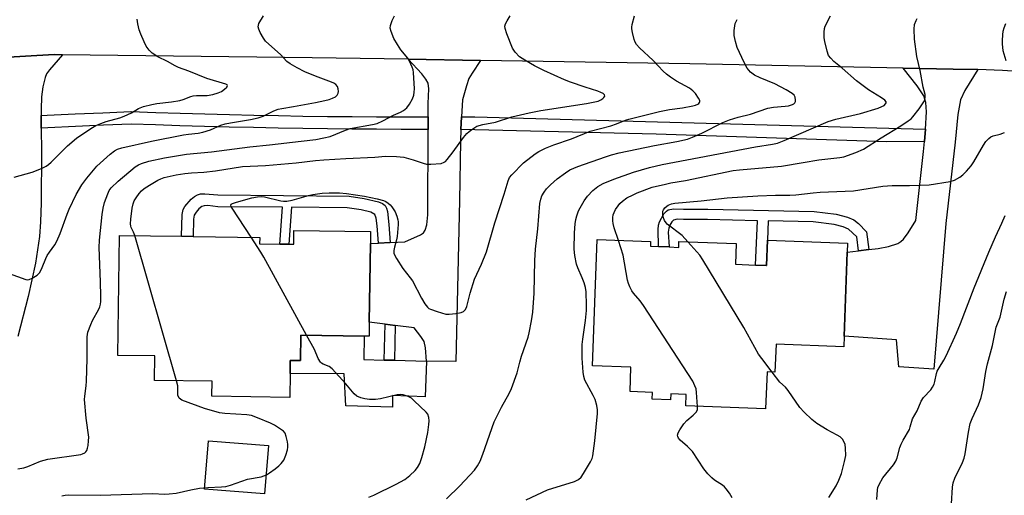
# Model space of a CAD drawing. Units: inches. Extents: x 1297764 to 1303764, y 533449 to 537449.
# Drawn here: x 1297981 to 1298297, y 533846 to 533999 of the extents above; entities that cross this region are included whole.
import ezdxf

# ---------------------------------------------------------------- set-up
doc = ezdxf.new("R2010")
doc.units = ezdxf.units.IN
doc.header["$MEASUREMENT"] = 0
for name, color, linetype in [('BLDG-Footprint', 5, 'Continuous'), ('CULTRL-Pad', 6, 'Continuous'), ('TRANS-Driveway', 251, 'Continuous'), ('TRANS-Non Street Sidewalk', 7, 'Continuous'), ('TRANS-Road', 130, 'Continuous'), ('TRANS-Street Sidewalk', 7, 'Continuous'), ('Undefined', 1, 'Continuous')]:
    doc.layers.add(name, color=color, linetype=linetype)

msp = doc.modelspace()

# ---------------------------------------------------------------- linework, layer by layer
at = {"layer": 'BLDG-Footprint'}
for points, elevation in [([(1298093.89, 533927.01), (1298093.52, 533901.85), (1298093.45, 533897.37), (1298091.86, 533897.4), (1298071.56, 533897.69), (1298071.44, 533889.55), (1298068.21, 533889.59), (1298068.15, 533885.39), (1298068.03, 533877.74), (1298043.08, 533878.1), (1298043.15, 533882.94), (1298024.71, 533883.2), (1298024.83, 533891.01), (1298012.9, 533891.19), (1298013.46, 533929.66), (1298033.31, 533929.37), (1298037.07, 533929.31), (1298058.42, 533929), (1298058.39, 533926.96), (1298064.85, 533926.87), (1298067.73, 533926.83), (1298069.33, 533926.8), (1298069.39, 533931.2), (1298093.94, 533930.85)], 473.34), ([(1298189.62, 533925.93), (1298192.74, 533925.81), (1298192.81, 533927.72), (1298211.17, 533927.03), (1298210.92, 533920.39), (1298217.35, 533920.15), (1298220.77, 533920.02), (1298220.84, 533920.02), (1298221.14, 533928.1), (1298246.87, 533927.14), (1298246.77, 533924.27), (1298245.76, 533897.34), (1298245.64, 533893.97), (1298223.93, 533894.78), (1298223.59, 533885.79), (1298221.04, 533885.89), (1298220.59, 533874.04), (1298194.97, 533875), (1298195.11, 533878.72), (1298190.15, 533878.9), (1298190.08, 533877.01), (1298184.26, 533877.22), (1298184.34, 533879.34), (1298177.13, 533879.61), (1298177.43, 533887.41), (1298165.12, 533887.87), (1298166.62, 533928.32), (1298183.72, 533927.68), (1298183.66, 533926.15), (1298186.28, 533926.05)], 481.43)]:
    msp.add_lwpolyline(points, close=True, dxfattribs=dict(at, elevation=elevation))
at = {"layer": 'CULTRL-Pad'}
for points in [[(1298101.57, 533889.63), (1298111.89, 533889.34), (1298111.4, 533877.95), (1298101, 533878.39), (1298100.95, 533874.58), (1298085.98, 533875.08), (1298085.49, 533885.25), (1298068.15, 533885.39), (1298068.21, 533889.59), (1298071.44, 533889.55), (1298071.56, 533897.69), (1298091.86, 533897.4), (1298091.77, 533889.91), (1298098.31, 533889.72)], [(1298061.25, 533862.28), (1298059.98, 533846.8), (1298040.75, 533848.38), (1298042.02, 533863.86)]]:
    msp.add_lwpolyline(points, close=True, dxfattribs=at)
at = {"layer": 'TRANS-Driveway'}
msp.add_lwpolyline([(1297972.2, 533986.45), (1297992.52, 533987.55), (1297995.16, 533987.52), (1297991.02, 533982.74), (1297990.11, 533981.36), (1297989.63, 533980.24), (1297988.89, 533977.19), (1297988.51, 533974.09), (1297988.33, 533970.05), (1297988.35, 533968.04), (1297988.4, 533964.04), (1297988.47, 533956.57), (1297988.41, 533940.06), (1297988.19, 533934.04), (1297987.83, 533929.28), (1297986.53, 533920.71), (1297984.23, 533910.11), (1297980.92, 533897.24)], dxfattribs=at)
for points in [[(1298129.24, 533985.69), (1298126.48, 533981.66), (1298125.5, 533979.91), (1298124.67, 533977.58), (1298123.4, 533973.08), (1298123.13, 533967.62), (1298122.93, 533963.52), (1298122.75, 533959.85), (1298122.5, 533940.83), (1298121.33, 533889.22), (1298111.89, 533889.34), (1298111.6, 533893.66), (1298111.14, 533895.61), (1298110.07, 533897.28), (1298107.89, 533900.02), (1298101.86, 533900.78), (1298098.6, 533901.2), (1298093.52, 533901.85), (1298093.89, 533927.01), (1298096.46, 533927.14), (1298100.22, 533927.33), (1298104.96, 533927.58), (1298109.92, 533929.84), (1298110.9, 533930.51), (1298111.5, 533931.28), (1298111.95, 533933.06), (1298112.28, 533936.23), (1298112.37, 533963.59), (1298112.39, 533967.6), (1298112.4, 533971.92), (1298112.6, 533976.56), (1298112.37, 533978.42), (1298111.72, 533979.68), (1298110.4, 533981.43), (1298106.01, 533986.07)], [(1298288.6, 533982.83), (1298284.48, 533976.11), (1298283.09, 533973.06), (1298282.23, 533968.37), (1298281.34, 533959.55), (1298278.32, 533933.47), (1298274.55, 533886.79), (1298263.24, 533887.55), (1298262.57, 533896.21), (1298245.76, 533897.34), (1298246.77, 533924.27), (1298250.38, 533924.72), (1298253.69, 533925.12), (1298256.62, 533925.49), (1298259.97, 533926.07), (1298262.92, 533927.1), (1298263.9, 533927.7), (1298264.73, 533928.44), (1298266.31, 533930.51), (1298268.74, 533934.37), (1298271.23, 533956.53), (1298271.48, 533959.74), (1298271.78, 533963.68), (1298272.2, 533969.22), (1298271.97, 533972.24), (1298271.31, 533974.31), (1298269.19, 533977.59), (1298264.64, 533983.22), (1298280.71, 533982.9)]]:
    msp.add_lwpolyline(points, close=True, dxfattribs=at)
at = {"layer": 'TRANS-Non Street Sidewalk'}
for points in [[(1298100.22, 533927.33), (1298096.46, 533927.14), (1298096.06, 533932.74), (1298095.79, 533935.15), (1298095.33, 533936.36), (1298094.04, 533937.1), (1298090.96, 533937.82), (1298086.5, 533938.5), (1298068.63, 533938.65), (1298067.73, 533926.83), (1298064.85, 533926.87), (1298065.74, 533938.67), (1298044.97, 533938.84), (1298041.78, 533939.21), (1298040.61, 533939.13), (1298039.91, 533938.91), (1298038.91, 533938.11), (1298038.01, 533937.12), (1298037.45, 533936.08), (1298037.18, 533934.8), (1298037.07, 533929.31), (1298033.31, 533929.37), (1298033.59, 533936.36), (1298033.92, 533937.89), (1298034.44, 533938.93), (1298036.43, 533941.21), (1298037.48, 533942.11), (1298038.44, 533942.68), (1298039.4, 533942.93), (1298040.86, 533943.01), (1298045.01, 533942.6), (1298087.07, 533942.22), (1298091.85, 533941.49), (1298096.51, 533940.39), (1298097.75, 533939.87), (1298098.58, 533939.23), (1298099.04, 533938.4), (1298099.36, 533937.3), (1298099.81, 533933.09)], [(1298253.69, 533925.12), (1298250.38, 533924.72), (1298249.81, 533929.23), (1298247.18, 533931.64), (1298245.41, 533932.4), (1298242.51, 533933.17), (1298235.8, 533933.95), (1298221.42, 533934.28), (1298221.14, 533928.1), (1298220.84, 533920.02), (1298220.76, 533920.02), (1298217.35, 533920.15), (1298218, 533934.36), (1298202, 533934.73), (1298194.31, 533934.7), (1298192.26, 533934.8), (1298191.09, 533934.56), (1298190.56, 533934), (1298189.89, 533932.9), (1298189.54, 533931.98), (1298189.38, 533930.68), (1298189.62, 533925.93), (1298186.28, 533926.05), (1298186.1, 533931.57), (1298186.24, 533932.89), (1298186.59, 533934.03), (1298188, 533936.5), (1298188.79, 533937.43), (1298189.33, 533937.81), (1298191.02, 533938.14), (1298194.23, 533938.04), (1298202.09, 533938.07), (1298236.18, 533937.26), (1298243.23, 533936.44), (1298246.82, 533935.47), (1298248.9, 533934.59), (1298250.38, 533933.42), (1298252.97, 533930.81)], [(1298101.86, 533900.78), (1298101.57, 533889.63), (1298098.31, 533889.72), (1298098.6, 533901.2)]]:
    msp.add_lwpolyline(points, close=True, dxfattribs=at)
at = {"layer": 'TRANS-Road'}
msp.add_lwpolyline([(1298304.36, 533981.96), (1298296.49, 533982.52), (1298288.6, 533982.83), (1298280.71, 533982.9), (1298264.64, 533983.22), (1298196.24, 533984.61), (1298129.24, 533985.69), (1298106.01, 533986.07), (1298075.28, 533986.57), (1297995.16, 533987.52), (1297992.52, 533987.55), (1297972.2, 533986.45)], dxfattribs=at)
at = {"layer": 'TRANS-Street Sidewalk'}
for points in [[(1298112.39, 533967.6), (1298112.37, 533963.59), (1298111.62, 533963.59), (1298103.74, 533963.61), (1298095.86, 533963.64), (1298087.98, 533963.7), (1298080.1, 533963.78), (1298072.22, 533963.89), (1298064.34, 533964.02), (1298056.47, 533964.17), (1298048.59, 533964.35), (1298040.71, 533964.55), (1298032.83, 533964.78), (1298024.96, 533965.03), (1298017.16, 533965.3), (1298008.32, 533964.94), (1297999.41, 533964.55), (1297990.5, 533964.14), (1297988.4, 533964.04), (1297988.35, 533968.04), (1297990.31, 533968.14), (1297999.23, 533968.55), (1298008.15, 533968.94), (1298017.07, 533969.3), (1298017.16, 533969.3), (1298017.22, 533969.3), (1298025.09, 533969.02), (1298032.95, 533968.78), (1298040.82, 533968.55), (1298048.69, 533968.35), (1298056.55, 533968.17), (1298064.42, 533968.02), (1298072.28, 533967.89), (1298080.15, 533967.78), (1298088.02, 533967.7), (1298095.89, 533967.64), (1298103.76, 533967.6), (1298111.62, 533967.59)], [(1298271.78, 533963.68), (1298271.48, 533959.74), (1298259.41, 533959.67), (1298185.53, 533962.04), (1298122.93, 533963.52), (1298123.13, 533967.62), (1298127.37, 533967.64)]]:
    msp.add_lwpolyline(points, close=True, dxfattribs=at)
at = {"layer": 'Undefined'}
msp.add_line((1298031.79, 533883.1, 472), (1298018.38, 533929.59, 472), dxfattribs=at)
for points, elevation in [([(1297978.1, 533917.43), (1297983.42, 533915.53), (1297983.98, 533915.44), (1297984.5, 533915.49), (1297985.49, 533915.89), (1297987.13, 533916.93), (1297987.89, 533917.76), (1297988.71, 533919.31), (1297989.85, 533922.21), (1297990.32, 533923.18), (1297991, 533924.29), (1297992.72, 533926.67), (1297993.38, 533927.75), (1297994.45, 533930.21), (1297996.71, 533936.49), (1297997.36, 533938.1), (1297999.63, 533942.78), (1298001.39, 533945.81), (1298002.99, 533947.95), (1298006.22, 533951.84), (1298010.44, 533955.62), (1298011.86, 533956.69), (1298012.88, 533957.22), (1298014.26, 533957.66), (1298023.77, 533959.86), (1298034, 533961.89), (1298035.62, 533962.12), (1298038.73, 533962.42), (1298040.14, 533962.7), (1298042.61, 533963.44), (1298045.97, 533964.93), (1298047.36, 533965.41), (1298049.05, 533965.75), (1298055.5, 533966.78), (1298057.95, 533967.29), (1298059.53, 533967.84), (1298062.97, 533969.57), (1298064.34, 533970.07), (1298065.48, 533970.33), (1298069.3, 533970.93), (1298076.3, 533972.2), (1298079.31, 533972.82), (1298080.66, 533973.17), (1298081.72, 533973.57), (1298082.69, 533974.08), (1298083.28, 533974.55), (1298083.59, 533975.21), (1298083.64, 533975.73), (1298083.58, 533976.55), (1298083.35, 533977.32), (1298082.78, 533977.99), (1298082.13, 533978.38), (1298081.41, 533978.7), (1298076.32, 533980.62), (1298072.91, 533982.05), (1298070.37, 533983.33), (1298068.13, 533984.57), (1298067.07, 533985.41), (1298065.04, 533987.64), (1298061.33, 533990.91), (1298060.29, 533991.91), (1298059.6, 533992.85), (1298058.59, 533994.65), (1298058.09, 533995.69), (1298057.91, 533996.47), (1298057.99, 533996.97), (1298058.17, 533997.48), (1298059.62, 534000)], 468), ([(1297980.92, 533854.85), (1297982.77, 533855.15), (1297984.11, 533855.6), (1297988.1, 533857.27), (1297990.49, 533857.94), (1298001.05, 533859.46), (1298001.6, 533859.62), (1298002.31, 533859.98), (1298002.7, 533860.3), (1298002.99, 533860.72), (1298003.24, 533861.49), (1298003.4, 533862.34), (1298003.57, 533863.79), (1298003.6, 533864.96), (1298002.79, 533871.11), (1298002.27, 533877.05), (1298002.35, 533878.19), (1298002.83, 533881.44), (1298002.93, 533882.89), (1298003.1, 533890.13), (1298003.06, 533897.12), (1298003.35, 533898.61), (1298004.25, 533901.06), (1298004.86, 533902.37), (1298006.81, 533905.96), (1298007.14, 533906.76), (1298007.35, 533907.58), (1298007.44, 533908.43), (1298007.44, 533910.16), (1298007.36, 533914.8), (1298006.97, 533925.75), (1298007.05, 533928.12), (1298007.91, 533936.37), (1298008.21, 533938.36), (1298008.71, 533940.19), (1298009.69, 533942.99), (1298010.18, 533944.05), (1298010.77, 533944.87), (1298013.08, 533947.05), (1298018.54, 533951.61), (1298019.53, 533952.22), (1298020.57, 533952.73), (1298022.84, 533953.44), (1298027.88, 533954.51), (1298035, 533955.64), (1298043.01, 533956.38), (1298055.26, 533958.05), (1298061.53, 533958.65), (1298071.71, 533959.79), (1298076.38, 533960.39), (1298079.01, 533960.86), (1298081.02, 533961.38), (1298085.94, 533963.36), (1298087.37, 533963.84), (1298094.52, 533965.15), (1298096.02, 533965.53), (1298097.9, 533966.33), (1298101.31, 533968.17), (1298103.59, 533969.09), (1298104.56, 533969.61), (1298105.6, 533970.52), (1298106.43, 533971.66), (1298107.41, 533973.37), (1298107.82, 533974.6), (1298107.98, 533975.58), (1298108.01, 533976.64), (1298107.68, 533981.85), (1298107.57, 533982.7), (1298107.33, 533983.54), (1298106.48, 533985.43), (1298105.86, 533986.42), (1298103.7, 533989.12), (1298102.6, 533990.78), (1298101.45, 533992.73), (1298100.53, 533994.92), (1298100.28, 533996.03), (1298100.36, 533996.86), (1298100.88, 533998.47), (1298101.58, 534000)], 470), ([(1298018.38, 533929.59), (1298017.97, 533930.69), (1298017.22, 533932.14), (1298017.1, 533932.58), (1298017.02, 533933.38), (1298017.09, 533934.8), (1298017.55, 533938.37), (1298017.84, 533939.77), (1298018.22, 533940.71), (1298018.79, 533941.7), (1298019.77, 533943.1), (1298020.54, 533943.93), (1298021.39, 533944.68), (1298023.05, 533945.78), (1298025.77, 533947.35), (1298026.77, 533947.81), (1298027.77, 533948.14), (1298031.69, 533949), (1298034.42, 533949.49), (1298036.56, 533949.71), (1298040.5, 533949.92), (1298044.28, 533950.34), (1298052.95, 533951.75), (1298060.22, 533952.09), (1298070.13, 533952.87), (1298076.32, 533953.64), (1298078.97, 533953.89), (1298086.05, 533954.32), (1298095.31, 533954.67), (1298098.78, 533955.05), (1298102.31, 533954.92), (1298104.63, 533954.67), (1298107.66, 533953.87), (1298110.82, 533952.77), (1298111.88, 533952.5), (1298113.32, 533952.46), (1298116.53, 533952.73), (1298117.55, 533953.06), (1298117.96, 533953.35), (1298118.54, 533953.94), (1298120.47, 533956.41), (1298123.74, 533960.98), (1298124.79, 533962.24), (1298125.53, 533962.94), (1298126.41, 533963.62), (1298127.33, 533964.23), (1298128.06, 533964.61), (1298129.91, 533965.19), (1298133.96, 533965.97), (1298139.23, 533967.63), (1298144.77, 533968.96), (1298148.52, 533969.66), (1298163.22, 533971.91), (1298165.89, 533972.4), (1298166.94, 533972.7), (1298167.73, 533973.03), (1298168.42, 533973.46), (1298168.74, 533973.78), (1298169, 533974.3), (1298168.93, 533974.63), (1298168.47, 533975.06), (1298167.81, 533975.44), (1298166.8, 533975.86), (1298162.69, 533977.1), (1298158.04, 533978.74), (1298156.15, 533979.5), (1298149.48, 533982.52), (1298146.53, 533983.95), (1298143.45, 533985.74), (1298141.74, 533986.9), (1298140.32, 533988.38), (1298139.47, 533989.68), (1298137.64, 533994.24), (1298137.08, 533995.88), (1298137, 533996.67), (1298137.2, 533997.45), (1298137.7, 533998.4), (1298138.71, 534000)], 472), ([(1298055.67, 533929.05), (1298049.55, 533938.4), (1298049.31, 533938.86), (1298049.2, 533939.28), (1298049.32, 533939.61), (1298049.68, 533939.85), (1298051, 533940.31), (1298055.94, 533941.69), (1298057.7, 533942.01), (1298058.86, 533942.1), (1298059.97, 533942.04), (1298065.15, 533940.73), (1298066, 533940.61), (1298067.11, 533940.61), (1298068.78, 533940.88), (1298074.07, 533942.43), (1298075.48, 533942.78), (1298078.4, 533943.18), (1298080.68, 533943.3), (1298084.02, 533943.31), (1298086.23, 533943.09), (1298092, 533942.24), (1298096.05, 533941.36), (1298098.05, 533940.83), (1298098.84, 533940.46), (1298099.58, 533940), (1298100.27, 533939.45), (1298100.82, 533938.83), (1298101.81, 533937.15), (1298102.38, 533935.77), (1298102.72, 533934.63), (1298102.81, 533934.01), (1298102.81, 533933.14), (1298102.43, 533929.34), (1298102.25, 533928.19), (1298101.66, 533925.92), (1298101.45, 533924.78), (1298101.45, 533923.94), (1298101.6, 533923.43), (1298102.25, 533922.19), (1298104.26, 533919.05), (1298106.69, 533916.09), (1298107.37, 533915.13), (1298110.23, 533909.52), (1298111.33, 533907.77), (1298112.23, 533906.63), (1298112.65, 533906.26), (1298113.13, 533905.98), (1298115.28, 533905.22), (1298118.05, 533904.44), (1298119.19, 533904.36), (1298121.25, 533904.6), (1298122.97, 533904.93), (1298123.72, 533905.26), (1298124.34, 533905.92), (1298124.77, 533906.91), (1298125.88, 533911.16), (1298127.22, 533915.65), (1298129.47, 533920.39), (1298131.12, 533924.36), (1298133.8, 533933.7), (1298136.78, 533942.81), (1298138.01, 533947.13), (1298138.5, 533948.14), (1298139.19, 533949.07), (1298142.93, 533952.94), (1298146.68, 533955.79), (1298147.94, 533956.55), (1298150.03, 533957.64), (1298152.65, 533958.66), (1298158.31, 533960.58), (1298164.34, 533963.05), (1298170.94, 533964.76), (1298172.76, 533965.38), (1298175.67, 533966.56), (1298176.77, 533966.92), (1298186.59, 533969.34), (1298189.81, 533969.95), (1298193.89, 533970.47), (1298197.26, 533971.14), (1298198.1, 533971.36), (1298198.85, 533971.67), (1298199.2, 533971.94), (1298199.44, 533972.25), (1298199.5, 533972.43), (1298199.45, 533972.87), (1298199.1, 533973.59), (1298198.08, 533975.06), (1298197.3, 533975.97), (1298196.21, 533976.77), (1298192.03, 533979.1), (1298190.05, 533980.39), (1298188.86, 533981.27), (1298187.79, 533982.29), (1298184.52, 533985.73), (1298180.17, 533989.77), (1298179.17, 533990.84), (1298178.76, 533991.59), (1298178.48, 533992.41), (1298177.9, 533994.68), (1298177.71, 533995.82), (1298177.7, 533996.38), (1298177.83, 533997.22), (1298178.56, 534000)], 474), ([(1298143.79, 533844.89), (1298150.64, 533848.1), (1298159.34, 533850.77), (1298160.61, 533851.45), (1298161.45, 533852.2), (1298162.25, 533853.38), (1298164.43, 533857.15), (1298164.94, 533858.18), (1298165.19, 533858.99), (1298165.89, 533863.79), (1298166.67, 533872.56), (1298166.71, 533873.72), (1298166.51, 533875.14), (1298165.94, 533877.06), (1298165.31, 533878.38), (1298162.67, 533883.29), (1298162.29, 533884.39), (1298162.08, 533885.85), (1298161.78, 533890.33), (1298161.82, 533894.64), (1298161.96, 533896.37), (1298162.84, 533902.42), (1298163.19, 533905.53), (1298163.2, 533907.24), (1298163.02, 533911.55), (1298162.82, 533912.98), (1298162.38, 533914.4), (1298161.76, 533916.08), (1298160.34, 533919.29), (1298159.95, 533920.38), (1298159.41, 533923.24), (1298159.26, 533925.26), (1298159.27, 533930.5), (1298159.55, 533933.36), (1298159.78, 533934.77), (1298160.06, 533935.87), (1298160.61, 533937.47), (1298161.1, 533938.51), (1298162.46, 533940.76), (1298163.45, 533942.2), (1298165.25, 533944.04), (1298166.79, 533945.31), (1298168.53, 533946.28), (1298171.93, 533947.71), (1298178.24, 533949.92), (1298183.34, 533951.43), (1298187.45, 533952.36), (1298217.34, 533957.98), (1298222.81, 533958.88), (1298224.38, 533959.24), (1298226.53, 533960), (1298240.6, 533966.16), (1298243.13, 533966.91), (1298250.95, 533968.71), (1298256.64, 533970.43), (1298257.87, 533970.9), (1298258.54, 533971.27), (1298259.04, 533971.76), (1298259.21, 533972.11), (1298259.19, 533972.48), (1298258.8, 533973.01), (1298257.75, 533973.76), (1298253.55, 533976.27), (1298249.7, 533979.13), (1298245.13, 533983.2), (1298242.43, 533985.41), (1298241.44, 533986.42), (1298240.78, 533987.31), (1298240.27, 533988.63), (1298239.52, 533991.78), (1298239.35, 533992.95), (1298239.36, 533994.72), (1298239.47, 533995.88), (1298239.71, 533996.69), (1298241.4, 534000)], 478), ([(1297979.75, 533948.29), (1297985.5, 533949.9), (1297988.44, 533951.1), (1297989.98, 533951.86), (1297990.68, 533952.35), (1297991.55, 533953.11), (1297996.78, 533958.34), (1297999.68, 533960.75), (1298001.11, 533961.78), (1298004.86, 533964.23), (1298005.89, 533964.8), (1298007.48, 533965.51), (1298009.16, 533966.13), (1298013.61, 533967.33), (1298014.98, 533967.79), (1298017.31, 533968.86), (1298019.55, 533970.28), (1298021.21, 533970.89), (1298023.8, 533971.58), (1298025.41, 533971.91), (1298030.17, 533972.46), (1298032.77, 533972.9), (1298033.89, 533973.2), (1298036.29, 533974.19), (1298037.09, 533974.4), (1298038.18, 533974.48), (1298041.57, 533974.45), (1298043.42, 533974.74), (1298045.13, 533975.29), (1298046.22, 533975.79), (1298047.16, 533976.45), (1298047.91, 533977.16), (1298048.13, 533977.66), (1298047.98, 533977.91), (1298047.6, 533978.13), (1298041.42, 533979.92), (1298035.65, 533982.31), (1298032.39, 533983.46), (1298031.33, 533983.98), (1298028.89, 533985.37), (1298025.79, 533986.81), (1298023.91, 533987.98), (1298022.95, 533988.94), (1298022.01, 533990.31), (1298021.34, 533991.61), (1298020.29, 533994.08), (1298019.83, 533995.46), (1298019.35, 533997.47), (1298019.15, 533998.93)], 466), ([(1298118.3, 533845.23), (1298122.54, 533849.37), (1298127.29, 533854.44), (1298128.28, 533855.84), (1298129.13, 533857.36), (1298129.98, 533859.59), (1298133.62, 533869.87), (1298135.97, 533874.64), (1298138.42, 533878.96), (1298139.15, 533880.56), (1298140.9, 533885.65), (1298141.76, 533888.98), (1298142.35, 533890.9), (1298144.47, 533897), (1298144.83, 533898.43), (1298145.58, 533902.22), (1298145.93, 533905.1), (1298146.39, 533911.15), (1298146.61, 533921.61), (1298146.78, 533925.19), (1298147.52, 533931.7), (1298148.23, 533939.87), (1298148.5, 533941.28), (1298148.88, 533942.33), (1298149.56, 533943.51), (1298150.39, 533944.61), (1298151.64, 533945.84), (1298153.81, 533947.8), (1298156.4, 533949.73), (1298157.85, 533950.66), (1298160.42, 533951.72), (1298169.27, 533954.84), (1298171.18, 533955.46), (1298173.6, 533956.06), (1298184.93, 533958.47), (1298192.14, 533959.71), (1298195.5, 533960.52), (1298197.17, 533961.11), (1298200.19, 533962.42), (1298206.85, 533965.83), (1298209, 533966.71), (1298211.75, 533967.53), (1298215.78, 533968.5), (1298221.31, 533970.45), (1298223.14, 533970.77), (1298226.82, 533971.02), (1298227.95, 533971.17), (1298229.18, 533971.59), (1298229.6, 533971.83), (1298229.93, 533972.15), (1298230.12, 533972.56), (1298230.19, 533973.02), (1298230.09, 533973.97), (1298229.69, 533974.59), (1298229.07, 533975.11), (1298227.12, 533976.32), (1298223.56, 533978.19), (1298218.86, 533980.12), (1298217.03, 533981), (1298215.76, 533981.96), (1298215.22, 533982.53), (1298214.71, 533983.24), (1298213.76, 533985), (1298211.47, 533989.89), (1298210.88, 533991.77), (1298210.46, 533993.68), (1298210.5, 533995.34), (1298210.86, 533997.55), (1298211.44, 533998.82)], 476), ([(1298173.46, 533928.06), (1298172.05, 533932.09), (1298171.67, 533933.46), (1298171.59, 533934.3), (1298171.61, 533935.42), (1298171.75, 533936.23), (1298172.01, 533937), (1298172.5, 533937.98), (1298173.3, 533939.16), (1298173.84, 533939.82), (1298174.7, 533940.64), (1298176.12, 533941.63), (1298178.11, 533942.68), (1298179.4, 533943.27), (1298184.26, 533945.07), (1298188.49, 533946.1), (1298190.15, 533946.45), (1298194.95, 533947.23), (1298210.14, 533950.39), (1298212.21, 533950.65), (1298225.67, 533951.87), (1298232.57, 533953.05), (1298237.67, 533953.84), (1298244.39, 533954.62), (1298245.7, 533954.86), (1298249.48, 533956.18), (1298251.91, 533957.27), (1298257.64, 533960.95), (1298263.97, 533964.7), (1298266.31, 533966.33), (1298267.19, 533967.04), (1298267.81, 533967.66), (1298269.8, 533970.16), (1298271.31, 533972.39), (1298271.55, 533972.89), (1298271.74, 533973.7), (1298271.71, 533974.79), (1298271.06, 533977.15), (1298270.13, 533982.42), (1298269.02, 533986.98), (1298268.31, 533992.46), (1298268.19, 533995.74), (1298268.31, 533997.2), (1298268.79, 533998.5), (1298269.17, 533999.18)], 480), ([(1298297.66, 533985.54), (1298296.71, 533988.81), (1298296.48, 533990.99), (1298296.48, 533992.11), (1298296.62, 533993.87), (1298296.77, 533995.03), (1298297.03, 533996.16), (1298297.59, 533997.5)], 482), ([(1298195.65, 533927.61), (1298193.78, 533929.58), (1298189.06, 533933.28), (1298188.66, 533933.71), (1298188.2, 533934.43), (1298187.86, 533935.22), (1298187.65, 533936.06), (1298187.61, 533936.88), (1298187.67, 533937.4), (1298187.85, 533937.88), (1298188.31, 533938.5), (1298188.89, 533939.04), (1298189.33, 533939.34), (1298190.39, 533939.73), (1298191.53, 533939.95), (1298199.9, 533940.69), (1298208.25, 533941.67), (1298218.06, 533942.3), (1298223.71, 533942.58), (1298228.39, 533942.51), (1298230.32, 533942.59), (1298235.78, 533943.3), (1298238.08, 533943.5), (1298248.76, 533943.97), (1298258.13, 533945.37), (1298261.18, 533945.67), (1298266.67, 533945.68), (1298273.04, 533945.83), (1298279.71, 533946.88), (1298281.09, 533947.34), (1298282.89, 533948.29), (1298283.77, 533949.02), (1298284.96, 533950.26), (1298286.49, 533951.98), (1298287.35, 533953.18), (1298290.42, 533958.51), (1298291.2, 533959.68), (1298292.09, 533960.7), (1298292.78, 533961.17), (1298293.57, 533961.5), (1298295.82, 533962.1), (1298297.15, 533962.56)], 482), ([(1298256.24, 533845.03), (1298256.43, 533848.15), (1298256.59, 533848.91), (1298256.95, 533849.8), (1298258.19, 533851.92), (1298261.55, 533856.1), (1298262.37, 533857.32), (1298262.78, 533858.39), (1298263.65, 533861.7), (1298264.02, 533862.76), (1298264.69, 533864.07), (1298266.67, 533867.5), (1298266.96, 533868.3), (1298267.66, 533870.84), (1298269.17, 533873.41), (1298270.43, 533876.53), (1298271.19, 533877.67), (1298273.5, 533880.17), (1298274.11, 533881.07), (1298274.61, 533882.03), (1298274.87, 533882.83), (1298275.36, 533885.37), (1298275.61, 533886.1), (1298276.17, 533887.25), (1298277.69, 533889.67), (1298278.44, 533891.08), (1298281.75, 533898.28), (1298283.03, 533901.41), (1298287.45, 533912.83), (1298292.12, 533924.28), (1298294.26, 533929.17), (1298296.34, 533933.58), (1298297.42, 533936.07)], 484), ([(1298073.46, 533897.66), (1298059.72, 533922.7), (1298058.8, 533924.23), (1298055.67, 533929.05)], 474), ([(1298198.79, 533874.86), (1298198.44, 533879.29), (1298198.28, 533880.45), (1298197.94, 533881.48), (1298197.22, 533882.93), (1298181.39, 533907.21), (1298180.34, 533908.66), (1298178.23, 533911.17), (1298177.75, 533911.89), (1298177.09, 533913.15), (1298176.64, 533914.2), (1298176.33, 533915.3), (1298174.88, 533923.32), (1298173.46, 533928.06)], 480), ([(1298222.69, 533885.83), (1298219.35, 533890.17), (1298218.33, 533891.63), (1298213.64, 533900.15), (1298200.51, 533921.86), (1298199.46, 533923.28), (1298195.65, 533927.61)], 482), ([(1298280.13, 533843.6), (1298280.47, 533848.96), (1298280.7, 533850.34), (1298281.26, 533851.86), (1298283.7, 533856.88), (1298284.22, 533858.24), (1298284.51, 533859.67), (1298285.64, 533866.63), (1298286.19, 533869.43), (1298286.76, 533871.02), (1298288.84, 533875.34), (1298289.68, 533877.73), (1298290.31, 533880.45), (1298291.14, 533886.05), (1298291.72, 533888.47), (1298293.34, 533894.4), (1298294.51, 533900.27), (1298295.76, 533903.49), (1298297.06, 533909.2), (1298297.78, 533911.7)], 486), ([(1298093.44, 533845.83), (1298094.95, 533846.46), (1298102.2, 533849.92), (1298104.93, 533851.45), (1298106.56, 533852.72), (1298108.3, 533854.34), (1298109, 533855.28), (1298109.73, 533856.58), (1298110.42, 533858.51), (1298111.38, 533861.89), (1298112.27, 533866.5), (1298112.65, 533869.08), (1298112.73, 533870.23), (1298112.61, 533871.34), (1298112.28, 533872.37), (1298111.78, 533873.05), (1298107.93, 533876.69), (1298107.03, 533877.45), (1298106.04, 533878.02), (1298104.4, 533878.54), (1298103.56, 533878.66), (1298102.43, 533878.55), (1298097.16, 533877.25), (1298095.52, 533877.07), (1298093.57, 533877.07), (1298092.15, 533877.24), (1298090.82, 533877.61), (1298089.59, 533878.16), (1298088.73, 533878.89), (1298086.07, 533882.1), (1298081.61, 533886.94), (1298080.72, 533887.61), (1298078.71, 533888.4), (1298078.23, 533888.67), (1298077.85, 533889.03), (1298077.11, 533890.18), (1298075.94, 533893.08), (1298073.46, 533897.66)], 474), ([(1297994.95, 533846.17), (1297996.01, 533846.44), (1297997.14, 533846.54), (1298007.43, 533846.42), (1298024, 533847), (1298028.05, 533846.79), (1298029.44, 533846.81), (1298031.68, 533847.07), (1298036.37, 533848.15), (1298039.14, 533848.69), (1298041.77, 533848.89), (1298046.19, 533849.04), (1298047.53, 533849.19), (1298049.08, 533849.58), (1298054.49, 533851.5), (1298058.89, 533852.32), (1298060.58, 533852.93), (1298061.55, 533853.53), (1298063.41, 533854.89), (1298064.53, 533855.79), (1298065.33, 533856.54), (1298066.18, 533857.58), (1298066.83, 533859.21), (1298067.31, 533860.94), (1298067.47, 533861.8), (1298067.46, 533862.66), (1298067.33, 533863.51), (1298066.93, 533865.2), (1298066.54, 533866.24), (1298066.03, 533866.88), (1298065.12, 533867.58), (1298063.14, 533868.84), (1298061.86, 533869.54), (1298057.76, 533871.2), (1298055.83, 533871.9), (1298054.3, 533872.19), (1298047.27, 533872.54), (1298045.53, 533872.75), (1298040.71, 533874.23), (1298033.45, 533876.88), (1298033, 533877.15), (1298032.65, 533877.52), (1298032.22, 533878.51), (1298032.12, 533879.27), (1298032.15, 533881.4), (1298031.79, 533883.1)], 472), ([(1298240.89, 533845.69), (1298243.17, 533849.44), (1298244.04, 533851.27), (1298244.86, 533853.4), (1298245.9, 533857.19), (1298246.28, 533859.17), (1298246.19, 533861.47), (1298246.03, 533862.62), (1298245.81, 533863.43), (1298245.27, 533864.33), (1298244.48, 533865.08), (1298243.47, 533865.69), (1298240.27, 533867.33), (1298236.95, 533869.37), (1298235.41, 533870.67), (1298232.89, 533873.04), (1298231.57, 533874.55), (1298227.81, 533879.99), (1298226.92, 533881), (1298225.18, 533882.66), (1298222.69, 533885.83)], 482), ([(1298209.87, 533845.52), (1298209, 533847.01), (1298207.97, 533848.45), (1298207.39, 533849.09), (1298206.75, 533849.58), (1298204.19, 533851.21), (1298203.32, 533851.99), (1298202.09, 533853.25), (1298200.8, 533854.84), (1298197.1, 533860.46), (1298195.56, 533862.05), (1298193.15, 533864.04), (1298192.65, 533864.7), (1298192.43, 533865.17), (1298192.33, 533865.65), (1298192.53, 533866.37), (1298193.08, 533867.33), (1298194.41, 533869.23), (1298195.32, 533870.33), (1298197.37, 533872), (1298198.37, 533873.05), (1298198.72, 533873.78), (1298198.79, 533874.86)], 480)]:
    msp.add_lwpolyline(points, dxfattribs=dict(at, elevation=elevation))

doc.saveas('drawing.dxf')
